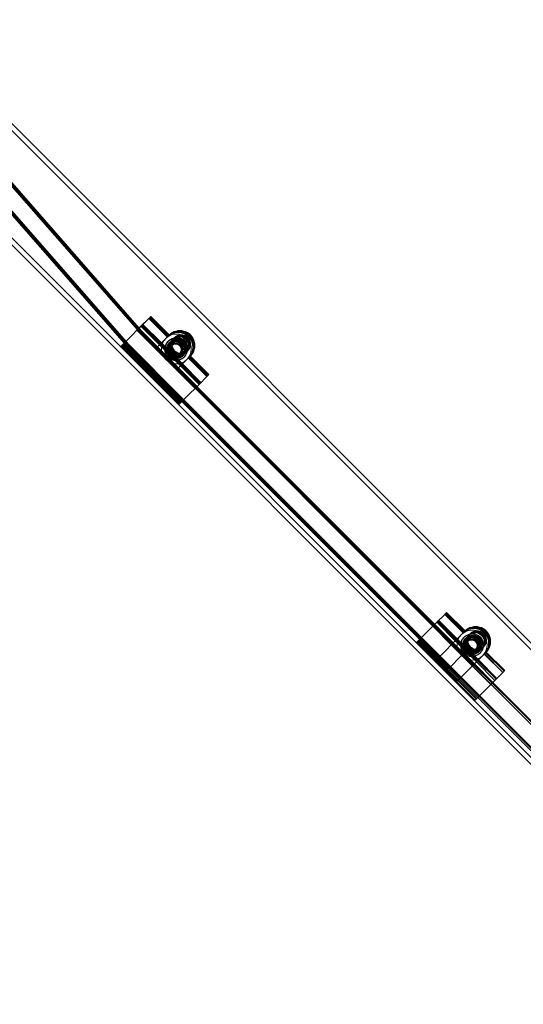
# Model space of a CAD drawing. Extents: x -976 to 0, y -409 to 87.
# Drawn here: x -480 to -464, y -118 to -85 of the extents above; entities that cross this region are included whole.
import ezdxf

# ---------------------------------------------------------------- set-up
doc = ezdxf.new("R2010")
doc.units = 0
doc.header["$MEASUREMENT"] = 0

# ---------------------------------------------------------------- blocks, each defined once
blk = doc.blocks.new('new block')
at = {"color": 0, "linetype": 'Continuous', "lineweight": 0}
for p, q in [((-433.395, -135.621), (-495.355, -73.661)), ((-433.278, -135.504), (-495.238, -73.544)), ((-435.311, -137.537), (-497.271, -75.577)), ((-435.194, -137.42), (-497.155, -75.46)), ((-482.367, -88.238), (-476.301, -95.164)), ((-482.346, -88.217), (-476.28, -95.143)), ((-482.326, -88.196), (-476.259, -95.123)), ((-482.388, -88.258), (-476.321, -95.185)), ((-482.83, -88.7), (-476.763, -95.627)), ((-482.809, -88.679), (-476.743, -95.606)), ((-482.788, -88.659), (-476.722, -95.585)), ((-482.768, -88.638), (-476.701, -95.565)), ((-476.095, -94.617), (-476.36, -94.883)), ((-476.36, -94.883), (-476.095, -94.617)), ((-476.358, -94.882), (-476.092, -94.617)), ((-476.298, -94.82), (-475.68, -95.44)), ((-475.68, -95.44), (-476.298, -94.82)), ((-476.296, -94.818), (-475.676, -95.436)), ((-475.676, -95.436), (-476.296, -94.818)), ((-476.095, -94.617), (-476.093, -94.616)), ((-475.476, -95.236), (-476.095, -94.617)), ((-475.478, -95.237), (-476.095, -94.617)), ((-476.093, -94.616), (-476.074, -94.597)), ((-476.092, -94.617), (-476.093, -94.616)), ((-475.473, -95.233), (-476.092, -94.617)), ((-476.092, -94.617), (-475.475, -95.234)), ((-476.074, -94.597), (-476.073, -94.595)), ((-475.457, -95.217), (-476.074, -94.597)), ((-476.073, -94.595), (-476.053, -94.576)), ((-475.452, -95.212), (-476.073, -94.595)), ((-476.053, -94.576), (-476.052, -94.574)), ((-475.436, -95.196), (-476.053, -94.576)), ((-476.052, -94.574), (-476.033, -94.555)), ((-475.432, -95.191), (-476.052, -94.574)), ((-476.033, -94.555), (-476.031, -94.553)), ((-475.415, -95.175), (-476.033, -94.555)), ((-475.411, -95.171), (-476.031, -94.553)), ((-476.493, -95.015), (-476.67, -95.192)), ((-476.493, -95.015), (-476.36, -94.883)), ((-476.493, -95.015), (-475.875, -95.635)), ((-476.493, -95.015), (-474.548, -96.96)), ((-476.36, -94.883), (-476.492, -95.016)), ((-474.547, -96.959), (-476.492, -95.014)), ((-476.492, -95.016), (-474.549, -96.959)), ((-476.491, -95.014), (-476.358, -94.882)), ((-476.491, -95.014), (-475.871, -95.631)), ((-474.547, -96.958), (-476.491, -95.014)), ((-474.547, -96.958), (-476.491, -95.014)), ((-476.491, -95.014), (-476.491, -95.014)), ((-476.472, -94.994), (-475.855, -95.614)), ((-476.472, -94.994), (-474.527, -96.939)), ((-474.527, -96.938), (-476.471, -94.993)), ((-476.47, -94.993), (-475.85, -95.61)), ((-474.526, -96.937), (-476.47, -94.993)), ((-476.451, -94.973), (-475.834, -95.594)), ((-476.451, -94.973), (-474.507, -96.918)), ((-476.45, -94.972), (-475.829, -95.589)), ((-474.505, -96.916), (-476.45, -94.972)), ((-474.506, -96.917), (-476.45, -94.973)), ((-476.43, -94.953), (-475.813, -95.573)), ((-476.43, -94.953), (-474.486, -96.897)), ((-476.429, -94.951), (-475.809, -95.568)), ((-474.484, -96.896), (-476.429, -94.951)), ((-474.485, -96.896), (-476.429, -94.952)), ((-474.416, -96.826), (-476.36, -94.883)), ((-476.36, -94.883), (-474.416, -96.826)), ((-475.743, -95.503), (-476.36, -94.883)), ((-476.36, -94.883), (-475.743, -95.503)), ((-476.358, -94.882), (-476.359, -94.881)), ((-476.359, -94.881), (-476.358, -94.882)), ((-475.738, -95.498), (-476.358, -94.882)), ((-476.358, -94.882), (-475.738, -95.498)), ((-476.358, -94.882), (-474.415, -96.825)), ((-474.415, -96.825), (-476.358, -94.882)), ((-476.339, -94.862), (-475.722, -95.482)), ((-475.722, -95.482), (-476.339, -94.862)), ((-476.338, -94.86), (-475.718, -95.477)), ((-475.718, -95.477), (-476.338, -94.86)), ((-476.319, -94.841), (-475.701, -95.461)), ((-475.701, -95.461), (-476.319, -94.841)), ((-476.317, -94.839), (-475.697, -95.457)), ((-475.697, -95.457), (-476.317, -94.839)), ((-465.6, -105.865), (-476.301, -95.164)), ((-465.579, -105.845), (-476.28, -95.143)), ((-465.558, -105.824), (-476.259, -95.123)), ((-477.022, -95.545), (-476.67, -95.192)), ((-475.015, -97.427), (-476.96, -95.482)), ((-474.989, -97.401), (-476.934, -95.456)), ((-474.969, -97.38), (-476.913, -95.435)), ((-474.948, -97.359), (-476.892, -95.415)), ((-474.927, -97.338), (-476.871, -95.394)), ((-465.62, -105.886), (-476.321, -95.185)), ((-475.53, -95.29), (-475.743, -95.503)), ((-475.722, -95.482), (-475.015, -96.189)), ((-475.015, -96.189), (-475.722, -95.482)), ((-475.011, -96.185), (-475.718, -95.477)), ((-475.718, -95.477), (-475.011, -96.185)), ((-475.701, -95.461), (-474.994, -96.168)), ((-474.994, -96.168), (-475.701, -95.461)), ((-474.99, -96.164), (-475.697, -95.457)), ((-475.697, -95.457), (-474.99, -96.164)), ((-475.68, -95.44), (-474.973, -96.147)), ((-474.973, -96.147), (-475.68, -95.44)), ((-474.969, -96.143), (-475.676, -95.436)), ((-475.676, -95.436), (-474.969, -96.143)), ((-475.478, -95.237), (-475.53, -95.29)), ((-475.53, -95.29), (-475.53, -95.29)), ((-475.506, -95.743), (-475.422, -95.429)), ((-475.437, -95.489), (-475.489, -95.682)), ((-475.485, -95.723), (-475.401, -95.409)), ((-475.478, -95.237), (-475.475, -95.234)), ((-475.475, -95.234), (-475.473, -95.233)), ((-475.457, -95.217), (-475.473, -95.233)), ((-475.417, -95.469), (-475.469, -95.662)), ((-475.457, -95.217), (-475.452, -95.212)), ((-475.457, -95.394), (-475.455, -95.392)), ((-475.436, -95.196), (-475.452, -95.212)), ((-475.435, -95.371), (-475.437, -95.374)), ((-475.421, -95.429), (-475.437, -95.489)), ((-475.437, -95.489), (-475.417, -95.469)), ((-475.436, -95.196), (-475.432, -95.191)), ((-475.415, -95.175), (-475.432, -95.191)), ((-475.422, -95.429), (-475.108, -95.345)), ((-475.422, -95.429), (-475.421, -95.429)), ((-475.361, -95.413), (-475.421, -95.429)), ((-475.417, -95.469), (-475.34, -95.392)), ((-475.401, -95.409), (-475.417, -95.469)), ((-475.415, -95.175), (-475.411, -95.171)), ((-475.413, -95.438), (-475.411, -95.436)), ((-475.401, -95.409), (-475.088, -95.325)), ((-475.34, -95.392), (-475.401, -95.409)), ((-475.401, -95.409), (-475.401, -95.409)), ((-475.391, -95.416), (-475.393, -95.418)), ((-475.372, -95.397), (-475.391, -95.416)), ((-475.233, -95.432), (-475.388, -95.587)), ((-475.375, -95.444), (-475.375, -95.444)), ((-475.371, -95.44), (-475.371, -95.44)), ((-475.168, -95.361), (-475.361, -95.413)), ((-475.352, -95.465), (-475.353, -95.467)), ((-475.148, -95.341), (-475.34, -95.392)), ((-475.301, -95.326), (-475.33, -95.355)), ((-475.326, -95.351), (-475.237, -95.262)), ((-475.326, -95.484), (-475.326, -95.484)), ((-475.298, -95.323), (-475.301, -95.326)), ((-475.296, -95.321), (-475.298, -95.323)), ((-475.28, -95.305), (-475.296, -95.321)), ((-475.276, -95.301), (-475.28, -95.305)), ((-475.259, -95.284), (-475.276, -95.301)), ((-475.255, -95.28), (-475.259, -95.284)), ((-475.238, -95.263), (-475.255, -95.28)), ((-475.234, -95.259), (-475.238, -95.263)), ((-475.232, -95.257), (-475.234, -95.259)), ((-475.233, -95.432), (-475.233, -95.432)), ((-475.022, -95.489), (-475.233, -95.432)), ((-475.107, -95.345), (-475.168, -95.361)), ((-475.168, -95.361), (-475.063, -95.389)), ((-475.087, -95.324), (-475.148, -95.341)), ((-475.148, -95.341), (-475.043, -95.369)), ((-475.108, -95.345), (-474.878, -95.575)), ((-475.108, -95.345), (-475.107, -95.345)), ((-475.063, -95.389), (-475.107, -95.345)), ((-475.088, -95.325), (-475.087, -95.324)), ((-475.088, -95.325), (-474.858, -95.554)), ((-475.043, -95.369), (-475.087, -95.324)), ((-474.922, -95.53), (-475.063, -95.389)), ((-474.902, -95.51), (-475.043, -95.369)), ((-475.022, -95.489), (-475.022, -95.489)), ((-474.965, -95.7), (-475.022, -95.489)), ((-475.078, -97.489), (-477.022, -95.545)), ((-475.057, -97.468), (-477.001, -95.524)), ((-475.036, -97.448), (-476.981, -95.503)), ((-466.062, -106.328), (-476.763, -95.627)), ((-466.041, -106.307), (-476.743, -95.606)), ((-466.021, -106.287), (-476.722, -95.585)), ((-466, -106.266), (-476.701, -95.565)), ((-475.743, -95.503), (-475.875, -95.635)), ((-475.168, -96.342), (-475.875, -95.635)), ((-475.871, -95.631), (-475.164, -96.338)), ((-475.147, -96.322), (-475.855, -95.614)), ((-475.85, -95.61), (-475.143, -96.317)), ((-475.127, -96.301), (-475.834, -95.594)), ((-475.829, -95.589), (-475.122, -96.296)), ((-475.106, -96.28), (-475.813, -95.573)), ((-475.809, -95.568), (-475.101, -96.275)), ((-475.036, -96.21), (-475.743, -95.503)), ((-475.743, -95.503), (-475.036, -96.21)), ((-475.738, -95.498), (-475.031, -96.205)), ((-475.031, -96.205), (-475.738, -95.498)), ((-475.276, -95.973), (-475.506, -95.743)), ((-475.506, -95.743), (-475.505, -95.743)), ((-475.489, -95.682), (-475.505, -95.743)), ((-475.505, -95.743), (-475.461, -95.787)), ((-475.461, -95.787), (-475.489, -95.682)), ((-475.469, -95.662), (-475.485, -95.722)), ((-475.485, -95.722), (-475.441, -95.766)), ((-475.485, -95.723), (-475.485, -95.722)), ((-475.256, -95.952), (-475.485, -95.723)), ((-475.441, -95.766), (-475.469, -95.662)), ((-475.461, -95.787), (-475.32, -95.928)), ((-475.441, -95.766), (-475.299, -95.908)), ((-475.388, -95.587), (-475.331, -95.798)), ((-475.347, -95.504), (-475.347, -95.504)), ((-475.331, -95.798), (-475.12, -95.855)), ((-475.331, -95.798), (-475.331, -95.798)), ((-475.324, -95.526), (-475.33, -95.531)), ((-475.309, -95.511), (-475.304, -95.506)), ((-475.307, -95.509), (-475.309, -95.511)), ((-475.309, -95.511), (-475.309, -95.511)), ((-475.12, -95.855), (-474.965, -95.7)), ((-475.059, -95.791), (-475.064, -95.797)), ((-475.044, -95.776), (-475.039, -95.771)), ((-475.042, -95.774), (-475.044, -95.776)), ((-475.044, -95.776), (-475.044, -95.776)), ((-475.037, -95.814), (-475.037, -95.814)), ((-475.017, -95.793), (-475.017, -95.793)), ((-474.925, -95.807), (-475.002, -95.884)), ((-474.998, -95.818), (-475, -95.82)), ((-474.965, -95.7), (-474.965, -95.7)), ((-474.878, -95.575), (-474.962, -95.888)), ((-474.946, -95.828), (-474.894, -95.635)), ((-474.858, -95.554), (-474.942, -95.868)), ((-474.942, -95.868), (-474.925, -95.807)), ((-474.925, -95.807), (-474.874, -95.614)), ((-474.878, -95.574), (-474.922, -95.53)), ((-474.922, -95.53), (-474.894, -95.635)), ((-474.858, -95.554), (-474.902, -95.51)), ((-474.902, -95.51), (-474.874, -95.614)), ((-474.894, -95.635), (-474.878, -95.574)), ((-474.859, -95.768), (-474.888, -95.797)), ((-474.795, -95.703), (-474.884, -95.792)), ((-474.878, -95.575), (-474.878, -95.574)), ((-474.874, -95.614), (-474.858, -95.554)), ((-474.856, -95.765), (-474.859, -95.768)), ((-474.858, -95.554), (-474.858, -95.554)), ((-474.855, -95.763), (-474.856, -95.765)), ((-474.838, -95.747), (-474.855, -95.763)), ((-474.834, -95.743), (-474.838, -95.747)), ((-474.817, -95.726), (-474.834, -95.743)), ((-474.813, -95.722), (-474.817, -95.726)), ((-474.797, -95.705), (-474.813, -95.722)), ((-474.792, -95.701), (-474.797, -95.705)), ((-474.79, -95.699), (-474.792, -95.701)), ((-475.32, -95.928), (-475.276, -95.972)), ((-475.215, -95.956), (-475.32, -95.928)), ((-475.299, -95.908), (-475.255, -95.952)), ((-475.195, -95.936), (-475.299, -95.908)), ((-474.962, -95.888), (-475.276, -95.973)), ((-475.276, -95.972), (-475.215, -95.956)), ((-475.276, -95.973), (-475.276, -95.972)), ((-474.942, -95.868), (-475.256, -95.952)), ((-475.256, -95.952), (-475.255, -95.952)), ((-475.255, -95.952), (-475.195, -95.936)), ((-475.215, -95.956), (-475.022, -95.904)), ((-475.195, -95.936), (-475.002, -95.884)), ((-474.823, -95.997), (-475.036, -96.21)), ((-475.002, -95.884), (-475.022, -95.904)), ((-475.022, -95.904), (-474.962, -95.888)), ((-475.002, -95.884), (-474.942, -95.868)), ((-474.978, -95.842), (-474.977, -95.842)), ((-474.973, -95.838), (-474.973, -95.838)), ((-474.353, -96.765), (-474.973, -96.147)), ((-474.973, -96.147), (-474.353, -96.765)), ((-474.971, -95.88), (-474.969, -95.878)), ((-474.352, -96.763), (-474.969, -96.143)), ((-474.969, -96.143), (-474.352, -96.763)), ((-474.962, -95.888), (-474.946, -95.828)), ((-474.962, -95.888), (-474.962, -95.888)), ((-474.949, -95.857), (-474.951, -95.86)), ((-474.93, -95.839), (-474.949, -95.857)), ((-474.942, -95.868), (-474.942, -95.868)), ((-474.927, -95.924), (-474.925, -95.922)), ((-474.904, -95.902), (-474.907, -95.904)), ((-474.771, -95.945), (-474.823, -95.997)), ((-474.823, -95.997), (-474.823, -95.997)), ((-474.768, -95.942), (-474.771, -95.945)), ((-474.771, -95.945), (-474.15, -96.562)), ((-474.15, -96.562), (-474.769, -95.943)), ((-474.766, -95.94), (-474.768, -95.942)), ((-474.768, -95.942), (-474.15, -96.559)), ((-474.75, -95.924), (-474.766, -95.94)), ((-474.766, -95.94), (-474.15, -96.559)), ((-474.745, -95.919), (-474.75, -95.924)), ((-474.75, -95.924), (-474.13, -96.541)), ((-474.729, -95.903), (-474.745, -95.919)), ((-474.745, -95.919), (-474.128, -96.539)), ((-474.725, -95.899), (-474.729, -95.903)), ((-474.729, -95.903), (-474.109, -96.52)), ((-474.708, -95.882), (-474.725, -95.899)), ((-474.725, -95.899), (-474.107, -96.519)), ((-474.704, -95.878), (-474.708, -95.882)), ((-474.708, -95.882), (-474.088, -96.499)), ((-474.704, -95.878), (-474.086, -96.498)), ((-475.036, -96.21), (-475.168, -96.342)), ((-474.548, -96.96), (-475.168, -96.342)), ((-474.547, -96.958), (-475.164, -96.338)), ((-474.527, -96.939), (-475.147, -96.322)), ((-474.526, -96.937), (-475.143, -96.317)), ((-474.507, -96.918), (-475.127, -96.301)), ((-474.505, -96.916), (-475.122, -96.296)), ((-474.486, -96.897), (-475.106, -96.28)), ((-474.484, -96.896), (-475.101, -96.275)), ((-475.036, -96.21), (-474.416, -96.827)), ((-474.416, -96.827), (-475.036, -96.21)), ((-475.031, -96.205), (-474.415, -96.825)), ((-474.415, -96.825), (-475.031, -96.205)), ((-474.395, -96.806), (-475.015, -96.189)), ((-475.015, -96.189), (-474.395, -96.806)), ((-474.393, -96.805), (-475.011, -96.185)), ((-475.011, -96.185), (-474.393, -96.805)), ((-474.374, -96.785), (-474.994, -96.168)), ((-474.994, -96.168), (-474.374, -96.785)), ((-474.372, -96.784), (-474.99, -96.164)), ((-474.99, -96.164), (-474.372, -96.784)), ((-474.416, -96.826), (-474.15, -96.562)), ((-474.416, -96.827), (-474.15, -96.562)), ((-474.15, -96.559), (-474.415, -96.825)), ((-474.15, -96.559), (-474.149, -96.56)), ((-474.15, -96.562), (-474.149, -96.56)), ((-474.149, -96.56), (-474.13, -96.541)), ((-474.13, -96.541), (-474.128, -96.539)), ((-474.128, -96.539), (-474.109, -96.52)), ((-474.109, -96.52), (-474.107, -96.519)), ((-474.107, -96.519), (-474.088, -96.499)), ((-474.088, -96.499), (-474.086, -96.498)), ((-475.078, -97.489), (-474.725, -97.136)), ((-474.548, -96.96), (-474.725, -97.136)), ((-474.549, -96.959), (-474.416, -96.826)), ((-474.548, -96.96), (-474.416, -96.827)), ((-474.415, -96.825), (-474.547, -96.958)), ((-474.547, -96.958), (-474.547, -96.958)), ((-474.415, -96.825), (-474.414, -96.825)), ((-474.414, -96.825), (-474.415, -96.825)), ((-466.461, -104.782), (-466.195, -104.517)), ((-466.195, -104.517), (-466.194, -104.515)), ((-465.578, -105.137), (-466.195, -104.517)), ((-466.194, -104.515), (-466.175, -104.496)), ((-465.574, -105.133), (-466.194, -104.515)), ((-466.175, -104.496), (-466.173, -104.494)), ((-465.557, -105.116), (-466.175, -104.496)), ((-466.173, -104.494), (-466.154, -104.475)), ((-465.553, -105.112), (-466.173, -104.494)), ((-466.154, -104.475), (-466.152, -104.474)), ((-465.537, -105.095), (-466.154, -104.475)), ((-466.152, -104.474), (-466.133, -104.454)), ((-465.532, -105.091), (-466.152, -104.474)), ((-466.133, -104.454), (-466.131, -104.453)), ((-465.516, -105.075), (-466.133, -104.454)), ((-465.511, -105.07), (-466.131, -104.453)), ((-466.593, -104.915), (-466.77, -105.091)), ((-466.593, -104.915), (-466.461, -104.782)), ((-466.593, -104.915), (-465.976, -105.535)), ((-466.593, -104.915), (-464.649, -106.859)), ((-466.592, -104.913), (-465.972, -105.53)), ((-464.647, -106.858), (-466.592, -104.913)), ((-464.648, -106.858), (-466.592, -104.914)), ((-465.246, -106.219), (-466.572, -104.893)), ((-466.572, -104.894), (-465.955, -105.514)), ((-466.572, -104.894), (-465.247, -106.22)), ((-465.245, -106.218), (-466.571, -104.892)), ((-466.571, -104.892), (-465.951, -105.509)), ((-466.552, -104.873), (-465.934, -105.493)), ((-466.552, -104.873), (-464.607, -106.818)), ((-464.606, -106.817), (-466.551, -104.872)), ((-466.55, -104.871), (-465.93, -105.489)), ((-464.605, -106.816), (-466.55, -104.871)), ((-466.531, -104.852), (-465.913, -105.472)), ((-466.531, -104.852), (-464.586, -106.797)), ((-464.585, -106.796), (-466.53, -104.851)), ((-466.529, -104.851), (-465.909, -105.468)), ((-464.585, -106.795), (-466.529, -104.851)), ((-465.843, -105.402), (-466.461, -104.782)), ((-466.461, -104.782), (-465.843, -105.402)), ((-465.839, -105.398), (-466.459, -104.78)), ((-466.459, -104.78), (-465.839, -105.398)), ((-465.823, -105.381), (-466.44, -104.761)), ((-466.44, -104.761), (-465.823, -105.381)), ((-465.818, -105.377), (-466.438, -104.76)), ((-466.438, -104.76), (-465.818, -105.377)), ((-465.802, -105.361), (-466.419, -104.74)), ((-466.419, -104.74), (-465.802, -105.361)), ((-465.797, -105.356), (-466.417, -104.739)), ((-466.417, -104.739), (-465.797, -105.356)), ((-465.781, -105.34), (-466.398, -104.72)), ((-466.398, -104.72), (-465.781, -105.34)), ((-465.776, -105.335), (-466.397, -104.718)), ((-466.397, -104.718), (-465.776, -105.335)), ((-467.123, -105.444), (-466.77, -105.091)), ((-465.09, -107.3), (-467.034, -105.356)), ((-465.688, -106.661), (-467.014, -105.335)), ((-465.048, -107.259), (-466.993, -105.314)), ((-465.027, -107.238), (-466.972, -105.293)), ((-465.631, -105.189), (-465.843, -105.402)), ((-465.095, -106.068), (-465.802, -105.361)), ((-465.802, -105.361), (-465.095, -106.068)), ((-465.797, -105.356), (-465.09, -106.063)), ((-465.09, -106.063), (-465.797, -105.356)), ((-465.074, -106.047), (-465.781, -105.34)), ((-465.781, -105.34), (-465.074, -106.047)), ((-465.776, -105.335), (-465.069, -106.042)), ((-465.069, -106.042), (-465.776, -105.335)), ((-465.63, -105.189), (-465.631, -105.189)), ((-465.578, -105.137), (-465.63, -105.189)), ((-465.606, -105.642), (-465.522, -105.329)), ((-465.586, -105.622), (-465.502, -105.308)), ((-465.578, -105.137), (-465.574, -105.133)), ((-465.557, -105.116), (-465.574, -105.133)), ((-465.518, -105.368), (-465.569, -105.561)), ((-465.558, -105.293), (-465.556, -105.291)), ((-465.557, -105.116), (-465.553, -105.112)), ((-465.537, -105.095), (-465.553, -105.112)), ((-465.522, -105.328), (-465.538, -105.389)), ((-465.538, -105.389), (-465.518, -105.368)), ((-465.537, -105.095), (-465.532, -105.091)), ((-465.535, -105.271), (-465.537, -105.273)), ((-465.516, -105.075), (-465.532, -105.091)), ((-465.522, -105.329), (-465.208, -105.245)), ((-465.461, -105.312), (-465.522, -105.328)), ((-465.522, -105.329), (-465.522, -105.328)), ((-465.518, -105.368), (-465.441, -105.292)), ((-465.501, -105.308), (-465.518, -105.368)), ((-465.516, -105.075), (-465.511, -105.07)), ((-465.513, -105.337), (-465.511, -105.335)), ((-465.502, -105.308), (-465.188, -105.224)), ((-465.502, -105.308), (-465.501, -105.308)), ((-465.441, -105.292), (-465.501, -105.308)), ((-465.401, -105.225), (-465.493, -105.317)), ((-465.491, -105.315), (-465.493, -105.317)), ((-465.488, -105.312), (-465.337, -105.161)), ((-465.334, -105.332), (-465.488, -105.486)), ((-465.476, -105.344), (-465.476, -105.344)), ((-465.471, -105.34), (-465.471, -105.339)), ((-465.268, -105.26), (-465.461, -105.312)), ((-465.452, -105.364), (-465.454, -105.366)), ((-465.248, -105.24), (-465.441, -105.292)), ((-465.397, -105.221), (-465.401, -105.225)), ((-465.332, -105.156), (-465.397, -105.221)), ((-465.334, -105.332), (-465.333, -105.331)), ((-465.122, -105.388), (-465.333, -105.331)), ((-465.208, -105.244), (-465.268, -105.26)), ((-465.268, -105.26), (-465.164, -105.288)), ((-465.188, -105.224), (-465.248, -105.24)), ((-465.248, -105.24), (-465.143, -105.268)), ((-465.164, -105.288), (-465.208, -105.244)), ((-465.208, -105.245), (-465.208, -105.244)), ((-465.208, -105.245), (-464.979, -105.474)), ((-465.143, -105.268), (-465.188, -105.224)), ((-465.188, -105.224), (-464.958, -105.454)), ((-465.188, -105.224), (-465.188, -105.224)), ((-465.023, -105.43), (-465.164, -105.288)), ((-465.002, -105.409), (-465.143, -105.268)), ((-465.178, -107.389), (-467.123, -105.444)), ((-465.776, -106.749), (-467.102, -105.423)), ((-465.137, -107.347), (-467.081, -105.402)), ((-465.116, -107.326), (-467.06, -105.382)), ((-466.151, -105.71), (-465.976, -105.535)), ((-465.843, -105.402), (-465.976, -105.535)), ((-465.269, -106.242), (-465.976, -105.535)), ((-465.972, -105.53), (-465.264, -106.237)), ((-465.248, -106.221), (-465.955, -105.514)), ((-465.951, -105.509), (-465.244, -106.217)), ((-465.227, -106.2), (-465.934, -105.493)), ((-465.93, -105.489), (-465.223, -106.196)), ((-465.206, -106.179), (-465.913, -105.472)), ((-465.909, -105.468), (-465.202, -106.175)), ((-465.136, -106.109), (-465.843, -105.402)), ((-465.843, -105.402), (-465.136, -106.109)), ((-465.839, -105.398), (-465.132, -106.105)), ((-465.132, -106.105), (-465.839, -105.398)), ((-465.115, -106.088), (-465.823, -105.381)), ((-465.823, -105.381), (-465.115, -106.088)), ((-465.818, -105.377), (-465.111, -106.084)), ((-465.111, -106.084), (-465.818, -105.377)), ((-465.59, -105.582), (-465.606, -105.642)), ((-465.606, -105.642), (-465.562, -105.686)), ((-465.376, -105.872), (-465.606, -105.642)), ((-465.606, -105.642), (-465.606, -105.642)), ((-465.538, -105.389), (-465.59, -105.582)), ((-465.562, -105.686), (-465.59, -105.582)), ((-465.356, -105.852), (-465.586, -105.622)), ((-465.586, -105.622), (-465.585, -105.622)), ((-465.569, -105.561), (-465.585, -105.622)), ((-465.585, -105.622), (-465.541, -105.666)), ((-465.541, -105.666), (-465.569, -105.561)), ((-465.562, -105.686), (-465.42, -105.827)), ((-465.541, -105.666), (-465.4, -105.807)), ((-465.488, -105.486), (-465.432, -105.697)), ((-465.447, -105.404), (-465.447, -105.404)), ((-465.432, -105.697), (-465.22, -105.754)), ((-465.432, -105.698), (-465.432, -105.697)), ((-465.425, -105.426), (-465.43, -105.431)), ((-465.427, -105.384), (-465.427, -105.383)), ((-465.409, -105.41), (-465.405, -105.405)), ((-465.408, -105.409), (-465.409, -105.41)), ((-465.409, -105.41), (-465.409, -105.41)), ((-465.221, -105.754), (-465.066, -105.6)), ((-465.16, -105.691), (-465.165, -105.696)), ((-465.144, -105.675), (-465.14, -105.671)), ((-465.143, -105.674), (-465.144, -105.675)), ((-465.144, -105.675), (-465.144, -105.675)), ((-465.122, -105.388), (-465.122, -105.388)), ((-465.066, -105.599), (-465.122, -105.388)), ((-465.118, -105.693), (-465.118, -105.693)), ((-465.066, -105.6), (-465.066, -105.599)), ((-464.979, -105.474), (-465.063, -105.788)), ((-464.959, -105.667), (-465.051, -105.759)), ((-465.046, -105.727), (-464.994, -105.534)), ((-464.895, -105.603), (-465.046, -105.754)), ((-464.958, -105.454), (-465.042, -105.768)), ((-465.026, -105.707), (-464.974, -105.514)), ((-464.978, -105.474), (-465.023, -105.43)), ((-465.023, -105.43), (-464.994, -105.534)), ((-464.958, -105.454), (-465.002, -105.409)), ((-465.002, -105.409), (-464.974, -105.514)), ((-464.994, -105.534), (-464.978, -105.474)), ((-464.979, -105.474), (-464.978, -105.474)), ((-464.974, -105.514), (-464.958, -105.454)), ((-464.955, -105.663), (-464.959, -105.667)), ((-464.958, -105.454), (-464.958, -105.454)), ((-464.89, -105.598), (-464.955, -105.663)), ((-466.151, -105.71), (-466.504, -106.063)), ((-465.62, -105.886), (-466.062, -106.328)), ((-465.62, -105.886), (-466.062, -106.328)), ((-465.6, -105.865), (-465.62, -105.886)), ((-454.919, -116.587), (-465.62, -105.886)), ((-465.579, -105.845), (-465.6, -105.865)), ((-465.579, -105.845), (-465.6, -105.865)), ((-465.6, -105.865), (-465.6, -105.865)), ((-465.558, -105.824), (-465.579, -105.845)), ((-465.558, -105.824), (-465.579, -105.845)), ((-454.878, -116.546), (-465.579, -105.845)), ((-454.857, -116.525), (-465.558, -105.824)), ((-465.42, -105.827), (-465.376, -105.872)), ((-465.316, -105.855), (-465.42, -105.827)), ((-465.4, -105.807), (-465.356, -105.851)), ((-465.295, -105.835), (-465.4, -105.807)), ((-465.063, -105.788), (-465.376, -105.872)), ((-465.376, -105.872), (-465.316, -105.855)), ((-465.376, -105.872), (-465.376, -105.872)), ((-465.042, -105.768), (-465.356, -105.852)), ((-465.356, -105.851), (-465.295, -105.835)), ((-465.356, -105.852), (-465.356, -105.851)), ((-465.316, -105.855), (-465.123, -105.804)), ((-465.295, -105.835), (-465.102, -105.783)), ((-465.138, -105.713), (-465.138, -105.713)), ((-464.923, -105.896), (-465.136, -106.109)), ((-465.102, -105.783), (-465.123, -105.804)), ((-465.123, -105.804), (-465.062, -105.788)), ((-465.026, -105.707), (-465.102, -105.783)), ((-465.102, -105.783), (-465.042, -105.767)), ((-465.099, -105.718), (-465.1, -105.72)), ((-465.078, -105.742), (-465.078, -105.741)), ((-465.074, -105.737), (-465.073, -105.737)), ((-465.072, -105.779), (-465.069, -105.777)), ((-465.063, -105.788), (-465.062, -105.788)), ((-465.062, -105.788), (-465.046, -105.727)), ((-465.049, -105.757), (-465.051, -105.759)), ((-465.042, -105.767), (-465.026, -105.707)), ((-465.042, -105.768), (-465.042, -105.767)), ((-465.027, -105.824), (-465.025, -105.821)), ((-465.005, -105.801), (-465.007, -105.803)), ((-464.871, -105.844), (-464.923, -105.896)), ((-464.923, -105.896), (-464.923, -105.896)), ((-464.867, -105.84), (-464.871, -105.844)), ((-464.871, -105.844), (-464.251, -106.461)), ((-464.85, -105.823), (-464.867, -105.84)), ((-464.867, -105.84), (-464.249, -106.46)), ((-464.846, -105.819), (-464.85, -105.823)), ((-464.829, -105.802), (-464.846, -105.819)), ((-464.825, -105.798), (-464.829, -105.802)), ((-464.829, -105.802), (-464.209, -106.42)), ((-464.809, -105.782), (-464.825, -105.798)), ((-464.825, -105.798), (-464.208, -106.418)), ((-464.804, -105.777), (-464.809, -105.782)), ((-464.809, -105.782), (-464.189, -106.399)), ((-464.804, -105.777), (-464.187, -106.397)), ((-455.361, -117.029), (-466.062, -106.328)), ((-455.32, -116.988), (-466.021, -106.287)), ((-455.299, -116.967), (-466, -106.266)), ((-465.269, -106.242), (-465.423, -106.396)), ((-465.136, -106.109), (-465.269, -106.242)), ((-464.649, -106.859), (-465.269, -106.242)), ((-464.647, -106.858), (-465.264, -106.237)), ((-464.607, -106.818), (-465.227, -106.2)), ((-464.605, -106.816), (-465.223, -106.196)), ((-464.586, -106.797), (-465.206, -106.179)), ((-464.585, -106.795), (-465.202, -106.175)), ((-465.136, -106.109), (-464.516, -106.727)), ((-464.516, -106.727), (-465.136, -106.109)), ((-465.132, -106.105), (-464.515, -106.725)), ((-464.515, -106.725), (-465.132, -106.105)), ((-465.095, -106.068), (-464.474, -106.685)), ((-464.474, -106.685), (-465.095, -106.068)), ((-465.09, -106.063), (-464.473, -106.683)), ((-464.473, -106.683), (-465.09, -106.063)), ((-465.074, -106.047), (-464.454, -106.664)), ((-464.454, -106.664), (-465.074, -106.047)), ((-465.069, -106.042), (-464.452, -106.663)), ((-464.452, -106.663), (-465.069, -106.042)), ((-465.776, -106.749), (-465.423, -106.396)), ((-464.516, -106.727), (-464.251, -106.461)), ((-464.251, -106.461), (-464.249, -106.46)), ((-464.249, -106.46), (-464.209, -106.42)), ((-464.209, -106.42), (-464.208, -106.418)), ((-464.208, -106.418), (-464.189, -106.399)), ((-464.189, -106.399), (-464.187, -106.397)), ((-464.649, -106.859), (-464.825, -107.036)), ((-464.649, -106.859), (-464.516, -106.727)), ((-465.178, -107.389), (-464.825, -107.036))]:
    blk.add_line(p, q, dxfattribs=at)
at = {"color": 0, "linetype": 'Continuous', "lineweight": 0, "extrusion": (0, 0, -1)}
for centre, major_axis, ratio, start_param, end_param in [((-475.177, -95.643), (-0.354, 0.354), 0.999997, -1.570796, 4.712389), ((-475.124, -95.591), (-0.354, 0.354), 0.999997, 0, 3.141593), ((-475.121, -95.588), (0.354, 0.354), 0.999997, -1.570796, 1.570796), ((-475.12, -95.587), (-0.354, 0.354), 0.999997, 0, 3.141593), ((-475.103, -95.57), (-0.354, 0.354), 0.999997, 0, 3.141593), ((-475.099, -95.566), (-0.354, 0.354), 0.999997, 0, 3.141593), ((-475.082, -95.549), (-0.354, 0.354), 0.999997, 0, 3.141593), ((-475.078, -95.545), (-0.354, 0.354), 0.999997, 0, 3.141593), ((-475.062, -95.529), (-0.354, 0.354), 0.999997, 0, 3.141593), ((-475.057, -95.524), (-0.354, 0.354), 0.999997, 0, 3.141593), ((-475.02, -95.487), (-0.221, -0.221), 0.999997, 1.5927, 4.690486), ((-475.011, -95.478), (-0.221, -0.221), 0.999997, -4.734292, -1.548893), ((-475.151, -95.618), (-0.221, -0.221), 0.999997, -3.141592653589846, 3.14159265358974), ((-475.1, -95.567), (-0.221, -0.221), 0.999997, -1.548893, 1.548893), ((-475.079, -95.545), (-0.221, -0.221), 0.999997, -3.14159265358973, 3.141592653589856), ((-475.011, -95.478), (-0.221, -0.221), 0.999997, -1.548893, 1.548893), ((-475.358, -95.691), (-0.271, 1.01), 0.001961, -1.676738, -1.467119), ((-475.224, -95.825), (-1.01, 0.271), 0.001961, -1.674473, -1.464855), ((-465.277, -105.543), (-0.354, 0.354), 0.999997, -1.570796, 4.712389), ((-465.225, -105.491), (-0.354, 0.354), 0.999997, 0, 3.141593), ((-465.22, -105.486), (-0.354, 0.354), 0.999997, 0, 3.141593), ((-465.204, -105.47), (-0.354, 0.354), 0.999997, 0, 3.141593), ((-465.199, -105.465), (-0.354, 0.354), 0.999997, 0, 3.141593), ((-465.183, -105.449), (-0.354, 0.354), 0.999997, 0, 3.141593), ((-465.179, -105.444), (-0.354, 0.354), 0.999997, 0, 3.141593), ((-465.162, -105.428), (-0.354, 0.354), 0.999997, 0, 3.141593), ((-465.158, -105.424), (-0.354, 0.354), 0.999997, 0, 3.141593), ((-465.121, -105.387), (-0.221, -0.221), 0.999997, 1.5927, 4.690486), ((-465.262, -105.528), (-0.221, 0.221), 0.999997, -3.119689, -0.021903), ((-465.111, -105.377), (-0.221, -0.221), 0.999997, -1.548893, 1.548893), ((-465.111, -105.377), (-0.221, -0.221), 0.999997, -4.734292, -1.548893), ((-465.458, -105.59), (-0.271, 1.01), 0.001961, -1.676738, -1.467119), ((-465.325, -105.724), (-1.01, 0.271), 0.001961, -1.674473, -1.464855)]:
    blk.add_ellipse(centre, major_axis=major_axis, ratio=ratio, start_param=start_param, end_param=end_param, dxfattribs=at)
at = {"color": 0, "linetype": 'Continuous', "lineweight": 0}
for centre, major_axis, ratio, start_param, end_param in [((-475.176, -95.643), (0.354, -0.354), 0.999997, 0, 3.141593), ((-475.123, -95.59), (0.354, 0.354), 0.999997, -1.570796, 1.570796), ((-475.176, -95.643), (-0.354, 0.354), 0.999997, 0, 1.570796), ((-475.19, -95.657), (-0.221, 0.221), 0.999997, -3.141592653589845, 3.141592653589742), ((-475.171, -95.638), (0.221, -0.221), 0.999997, -4.712389, 1.570796), ((-475.17, -95.637), (-0.221, 0.221), 0.999997, -3.141592653589845, 3.141592653589742), ((-475.109, -95.576), (-0.221, -0.221), 0.999997, -3.14159265358974, 3.141592653589846), ((-475.176, -95.643), (0.177, -0.177), 0.999997, -1.570796, 4.712389), ((-475.175, -95.642), (0.177, -0.177), 0.999997, -1.570796, 4.712389), ((-475.192, -95.659), (-0.155, 0.155), 0.999997, -3.141592653589689, 3.141592653589897), ((-475.077, -95.544), (-0.221, -0.221), 0.999997, -3.141592653589856, 3.14159265358973), ((-475.172, -95.639), (-0.155, 0.155), 0.999997, -3.141592653589689, 3.141592653589897), ((-475.197, -95.664), (0.133, 0.133), 0.999997, -3.141592653589739, 3.141592653589847), ((-475.175, -95.642), (0.133, -0.133), 0.999997, -1.570796, 4.712389), ((-475.176, -95.643), (-0.133, 0.133), 0.999997, -1.570796, 0), ((-475.126, -95.459), (1.01, -0.271), 0.001961, -1.676738, -1.467119), ((-474.992, -95.593), (0.271, -1.01), 0.001961, -1.674473, -1.464855), ((-475.176, -95.643), (-0.133, 0.133), 0.999997, 0, 3.141593), ((-475.176, -95.643), (0.133, -0.133), 0.999997, 0, 1.570796), ((-475.176, -95.643), (0.354, -0.354), 0.999997, -1.570796, 0), ((-465.277, -105.543), (0.354, -0.354), 0.999997, 0, 3.141593), ((-465.277, -105.543), (-0.354, 0.354), 0.999997, 0, 1.570796), ((-465.29, -105.556), (-0.221, 0.221), 0.999997, -3.141592653589845, 3.141592653589742), ((-465.272, -105.538), (0.221, -0.221), 0.999997, -4.712389, 1.570796), ((-465.27, -105.536), (-0.221, 0.221), 0.999997, -3.141592653589845, 3.141592653589742), ((-465.277, -105.543), (0.177, -0.177), 0.999997, -1.570796, 4.712389), ((-465.275, -105.541), (0.177, -0.177), 0.999997, -1.570796, 4.712389), ((-465.293, -105.558), (-0.155, 0.155), 0.999997, -3.141592653589689, 3.141592653589897), ((-465.272, -105.538), (-0.155, 0.155), 0.999997, -3.141592653589689, 3.141592653589897), ((-465.298, -105.563), (0.133, 0.133), 0.999997, -3.141592653589739, 3.141592653589847), ((-465.275, -105.541), (0.133, -0.133), 0.999997, -1.570796, 4.712389), ((-465.277, -105.543), (-0.133, 0.133), 0.999997, -1.570796, 0), ((-465.226, -105.358), (1.01, -0.271), 0.001961, -1.676738, -1.467119), ((-465.277, -105.543), (-0.133, 0.133), 0.999997, 0, 3.141593), ((-465.277, -105.543), (0.133, -0.133), 0.999997, 0, 1.570796), ((-465.093, -105.492), (0.271, -1.01), 0.001961, -1.674473, -1.464855), ((-465.277, -105.543), (0.354, -0.354), 0.999997, -1.570796, 0)]:
    blk.add_ellipse(centre, major_axis=major_axis, ratio=ratio, start_param=start_param, end_param=end_param, dxfattribs=at)
at = {"color": 0, "linetype": 'Continuous', "lineweight": 0, "extrusion": (0, 0, -1)}
for centre, major_axis in [((-475.038, -95.505), (-0.221, 0.221)), ((-475.017, -95.484), (-0.221, 0.221)), ((-475.192, -95.659), (-0.265, 0.265)), ((-475.172, -95.639), (-0.265, 0.265)), ((-475.192, -95.659), (-0.221, 0.221)), ((-475.172, -95.639), (-0.221, 0.221)), ((-475.192, -95.659), (-0.155, 0.155)), ((-475.08, -95.547), (-0.221, 0.221)), ((-475.172, -95.639), (-0.155, 0.155)), ((-475.059, -95.526), (-0.221, 0.221)), ((-475.176, -95.643), (-0.133, 0.133)), ((-465.118, -105.384), (-0.221, 0.221)), ((-465.293, -105.559), (-0.265, 0.265)), ((-465.272, -105.538), (-0.265, 0.265)), ((-465.293, -105.558), (-0.221, 0.221)), ((-465.272, -105.538), (-0.221, 0.221)), ((-465.293, -105.559), (-0.155, 0.155)), ((-465.18, -105.446), (-0.221, 0.221)), ((-465.272, -105.538), (-0.155, 0.155)), ((-465.16, -105.426), (-0.221, 0.221)), ((-465.277, -105.543), (-0.133, 0.133)), ((-465.139, -105.405), (-0.221, 0.221))]:
    blk.add_ellipse(centre, major_axis=major_axis, ratio=0.999997, dxfattribs=at)
at = {"color": 0, "linetype": 'Continuous', "lineweight": 0}
for centre, major_axis in [((-475.034, -95.501), (-0.221, 0.221)), ((-475.013, -95.48), (-0.221, 0.221)), ((-475.19, -95.657), (-0.265, 0.265)), ((-475.17, -95.637), (-0.265, 0.265)), ((-475.076, -95.542), (-0.221, 0.221)), ((-475.055, -95.522), (-0.221, 0.221)), ((-475.192, -95.659), (-0.133, 0.133)), ((-475.172, -95.639), (-0.133, 0.133)), ((-465.114, -105.379), (-0.221, 0.221)), ((-465.29, -105.556), (-0.265, 0.265)), ((-465.27, -105.536), (-0.265, 0.265)), ((-465.176, -105.442), (-0.221, 0.221)), ((-465.155, -105.421), (-0.221, 0.221)), ((-465.292, -105.558), (-0.133, 0.133)), ((-465.272, -105.538), (-0.133, 0.133)), ((-465.134, -105.4), (-0.221, 0.221))]:
    blk.add_ellipse(centre, major_axis=major_axis, ratio=0.999997, dxfattribs=at)
for points, knots in [([(-474.978, -95.842), (-474.98, -95.844), (-474.982, -95.846), (-474.987, -95.851), (-474.99, -95.854), (-474.999, -95.862), (-475.006, -95.867), (-475.043, -95.893), (-475.075, -95.908), (-475.141, -95.924), (-475.174, -95.926), (-475.235, -95.92), (-475.263, -95.912), (-475.308, -95.893), (-475.324, -95.883), (-475.347, -95.867), (-475.354, -95.862), (-475.363, -95.853), (-475.366, -95.851), (-475.372, -95.846), (-475.374, -95.843), (-475.379, -95.839), (-475.381, -95.836), (-475.386, -95.83), (-475.39, -95.827), (-475.402, -95.811), (-475.411, -95.8), (-475.435, -95.759), (-475.446, -95.728), (-475.459, -95.662), (-475.459, -95.627), (-475.448, -95.566), (-475.439, -95.539), (-475.42, -95.501), (-475.411, -95.488), (-475.398, -95.47), (-475.395, -95.466), (-475.388, -95.458), (-475.385, -95.455), (-475.38, -95.449), (-475.378, -95.447), (-475.375, -95.444), (-475.35, -95.419), (-475.319, -95.398), (-475.249, -95.369), (-475.212, -95.362), (-475.141, -95.362), (-475.104, -95.369), (-475.034, -95.398), (-475.003, -95.419), (-474.952, -95.469), (-474.931, -95.501), (-474.902, -95.57), (-474.895, -95.608), (-474.895, -95.679), (-474.902, -95.716), (-474.931, -95.785), (-474.952, -95.817), (-474.978, -95.842)], [-0.462277, -0.462277, -0.462277, -0.462277, -0.453297, -0.453297, -0.441875, -0.441875, -0.414965, -0.414965, -0.308271, -0.308271, -0.210266, -0.210266, -0.122872, -0.122872, -0.064609, -0.064609, -0.039201, -0.039201, -0.026555, -0.026555, -0.017232, -0.017232, -0.007399, -0.007399, 0.007805, 0.007805, 0.051239, 0.051239, 0.149273, 0.149273, 0.254712, 0.254712, 0.337111, 0.337111, 0.384575, 0.384575, 0.401185, 0.401185, 0.415232, 0.415232, 0.424954, 0.424954, 0.424954, 0.531189, 0.531189, 0.637425, 0.637425, 0.743666, 0.743666, 0.849907, 0.849907, 0.956148, 0.956148, 1.06239, 1.06239, 1.168625, 1.168625, 1.274861, 1.274861, 1.274861, 1.274861]), ([(-475.375, -95.842), (-475.35, -95.867), (-475.318, -95.889), (-475.249, -95.917), (-475.211, -95.924), (-475.141, -95.924), (-475.103, -95.917), (-475.034, -95.889), (-475.002, -95.867), (-474.952, -95.817), (-474.931, -95.785), (-474.902, -95.716), (-474.895, -95.678), (-474.895, -95.608), (-474.902, -95.57), (-474.931, -95.501), (-474.952, -95.469), (-475.002, -95.419), (-475.034, -95.397), (-475.103, -95.369), (-475.141, -95.362), (-475.211, -95.362), (-475.249, -95.369), (-475.318, -95.397), (-475.35, -95.419), (-475.4, -95.469), (-475.422, -95.501), (-475.45, -95.57), (-475.457, -95.608), (-475.457, -95.678), (-475.45, -95.716), (-475.422, -95.785), (-475.4, -95.817), (-475.375, -95.842)], [0, 0, 0, 0, 0.106326, 0.106326, 0.212653, 0.212653, 0.31897, 0.31897, 0.425288, 0.425288, 0.531605, 0.531605, 0.637923, 0.637923, 0.744249, 0.744249, 0.850575, 0.850575, 0.956902, 0.956902, 1.063228, 1.063228, 1.169546, 1.169546, 1.275863, 1.275863, 1.382181, 1.382181, 1.488498, 1.488498, 1.594825, 1.594825, 1.701151, 1.701151, 1.701151, 1.701151]), ([(-475.371, -95.838), (-475.346, -95.863), (-475.314, -95.884), (-475.245, -95.913), (-475.207, -95.92), (-475.137, -95.92), (-475.099, -95.913), (-475.03, -95.884), (-474.998, -95.863), (-474.948, -95.813), (-474.926, -95.781), (-474.898, -95.712), (-474.891, -95.674), (-474.891, -95.603), (-474.898, -95.566), (-474.926, -95.497), (-474.948, -95.465), (-474.998, -95.415), (-475.03, -95.393), (-475.099, -95.365), (-475.137, -95.357), (-475.207, -95.357), (-475.245, -95.364), (-475.314, -95.393), (-475.346, -95.415), (-475.396, -95.465), (-475.417, -95.497), (-475.446, -95.566), (-475.453, -95.603), (-475.453, -95.674), (-475.446, -95.712), (-475.417, -95.781), (-475.396, -95.813), (-475.371, -95.838)], [0, 0, 0, 0, 0.106241, 0.106241, 0.212482, 0.212482, 0.318718, 0.318718, 0.424954, 0.424954, 0.531189, 0.531189, 0.637425, 0.637425, 0.743666, 0.743666, 0.849907, 0.849907, 0.956148, 0.956148, 1.06239, 1.06239, 1.168625, 1.168625, 1.274861, 1.274861, 1.381097, 1.381097, 1.487332, 1.487332, 1.593573, 1.593573, 1.699814, 1.699814, 1.699814, 1.699814]), ([(-475.371, -95.838), (-475.396, -95.813), (-475.418, -95.781), (-475.446, -95.712), (-475.453, -95.674), (-475.453, -95.604), (-475.446, -95.566), (-475.418, -95.497), (-475.396, -95.465), (-475.346, -95.415), (-475.314, -95.393), (-475.245, -95.365), (-475.207, -95.358), (-475.137, -95.358), (-475.099, -95.365), (-475.03, -95.393), (-474.998, -95.415), (-474.948, -95.465), (-474.927, -95.497), (-474.898, -95.566), (-474.891, -95.604), (-474.891, -95.674), (-474.898, -95.712), (-474.926, -95.781), (-474.948, -95.813), (-474.998, -95.863), (-475.03, -95.885), (-475.099, -95.913), (-475.137, -95.92), (-475.207, -95.92), (-475.245, -95.913), (-475.314, -95.885), (-475.346, -95.863), (-475.371, -95.838)], [0, 0, 0, 0, 0.106326, 0.106326, 0.212653, 0.212653, 0.31897, 0.31897, 0.425288, 0.425288, 0.531605, 0.531605, 0.637923, 0.637923, 0.744249, 0.744249, 0.850575, 0.850575, 0.956902, 0.956902, 1.063228, 1.063228, 1.169546, 1.169546, 1.275863, 1.275863, 1.382181, 1.382181, 1.488498, 1.488498, 1.594825, 1.594825, 1.701151, 1.701151, 1.701151, 1.701151]), ([(-465.078, -105.742), (-465.08, -105.744), (-465.082, -105.746), (-465.087, -105.751), (-465.09, -105.753), (-465.1, -105.761), (-465.107, -105.767), (-465.143, -105.793), (-465.176, -105.808), (-465.242, -105.824), (-465.274, -105.826), (-465.336, -105.819), (-465.364, -105.812), (-465.408, -105.792), (-465.425, -105.783), (-465.448, -105.766), (-465.454, -105.761), (-465.464, -105.753), (-465.467, -105.75), (-465.472, -105.745), (-465.475, -105.743), (-465.479, -105.738), (-465.481, -105.736), (-465.487, -105.73), (-465.49, -105.726), (-465.503, -105.711), (-465.511, -105.699), (-465.535, -105.659), (-465.547, -105.628), (-465.56, -105.562), (-465.56, -105.526), (-465.549, -105.465), (-465.54, -105.439), (-465.52, -105.401), (-465.512, -105.387), (-465.499, -105.37), (-465.495, -105.366), (-465.489, -105.358), (-465.486, -105.354), (-465.48, -105.349), (-465.478, -105.346), (-465.476, -105.344), (-465.451, -105.319), (-465.419, -105.297), (-465.35, -105.269), (-465.312, -105.262), (-465.242, -105.262), (-465.204, -105.269), (-465.135, -105.297), (-465.103, -105.319), (-465.053, -105.369), (-465.031, -105.401), (-465.003, -105.47), (-464.996, -105.508), (-464.996, -105.578), (-465.003, -105.616), (-465.031, -105.685), (-465.053, -105.717), (-465.078, -105.742)], [-0.462277, -0.462277, -0.462277, -0.462277, -0.453297, -0.453297, -0.441875, -0.441875, -0.414965, -0.414965, -0.308271, -0.308271, -0.210266, -0.210266, -0.122872, -0.122872, -0.064609, -0.064609, -0.039201, -0.039201, -0.026555, -0.026555, -0.017232, -0.017232, -0.007399, -0.007399, 0.007805, 0.007805, 0.051239, 0.051239, 0.149273, 0.149273, 0.254712, 0.254712, 0.337111, 0.337111, 0.384575, 0.384575, 0.401185, 0.401185, 0.415232, 0.415232, 0.424954, 0.424954, 0.424954, 0.531189, 0.531189, 0.637425, 0.637425, 0.743666, 0.743666, 0.849907, 0.849907, 0.956148, 0.956148, 1.06239, 1.06239, 1.168625, 1.168625, 1.274861, 1.274861, 1.274861, 1.274861]), ([(-465.475, -105.741), (-465.45, -105.766), (-465.419, -105.788), (-465.349, -105.817), (-465.312, -105.824), (-465.241, -105.824), (-465.204, -105.817), (-465.135, -105.788), (-465.103, -105.766), (-465.053, -105.716), (-465.031, -105.685), (-465.002, -105.615), (-464.995, -105.578), (-464.995, -105.507), (-465.002, -105.47), (-465.031, -105.4), (-465.053, -105.369), (-465.103, -105.319), (-465.134, -105.297), (-465.204, -105.268), (-465.241, -105.261), (-465.312, -105.261), (-465.349, -105.268), (-465.419, -105.297), (-465.45, -105.319), (-465.501, -105.369), (-465.522, -105.4), (-465.551, -105.47), (-465.558, -105.507), (-465.558, -105.578), (-465.551, -105.615), (-465.522, -105.685), (-465.501, -105.716), (-465.475, -105.741)], [0, 0, 0, 0, 0.106326, 0.106326, 0.212653, 0.212653, 0.31897, 0.31897, 0.425288, 0.425288, 0.531605, 0.531605, 0.637923, 0.637923, 0.744249, 0.744249, 0.850575, 0.850575, 0.956902, 0.956902, 1.063228, 1.063228, 1.169546, 1.169546, 1.275863, 1.275863, 1.382181, 1.382181, 1.488498, 1.488498, 1.594825, 1.594825, 1.701151, 1.701151, 1.701151, 1.701151]), ([(-465.471, -105.737), (-465.497, -105.712), (-465.518, -105.681), (-465.547, -105.611), (-465.554, -105.574), (-465.554, -105.503), (-465.547, -105.466), (-465.518, -105.396), (-465.497, -105.365), (-465.446, -105.315), (-465.415, -105.293), (-465.345, -105.264), (-465.308, -105.257), (-465.237, -105.257), (-465.2, -105.264), (-465.131, -105.293), (-465.099, -105.315), (-465.049, -105.365), (-465.027, -105.396), (-464.998, -105.466), (-464.991, -105.503), (-464.991, -105.574), (-464.998, -105.611), (-465.027, -105.681), (-465.049, -105.712), (-465.099, -105.762), (-465.13, -105.784), (-465.2, -105.813), (-465.237, -105.82), (-465.308, -105.82), (-465.345, -105.813), (-465.415, -105.784), (-465.446, -105.762), (-465.471, -105.737)], [0, 0, 0, 0, 0.106326, 0.106326, 0.212653, 0.212653, 0.31897, 0.31897, 0.425288, 0.425288, 0.531605, 0.531605, 0.637923, 0.637923, 0.744249, 0.744249, 0.850575, 0.850575, 0.956902, 0.956902, 1.063228, 1.063228, 1.169546, 1.169546, 1.275863, 1.275863, 1.382181, 1.382181, 1.488498, 1.488498, 1.594825, 1.594825, 1.701151, 1.701151, 1.701151, 1.701151]), ([(-465.471, -105.737), (-465.446, -105.762), (-465.414, -105.784), (-465.345, -105.812), (-465.308, -105.819), (-465.237, -105.819), (-465.199, -105.812), (-465.13, -105.784), (-465.098, -105.762), (-465.048, -105.712), (-465.027, -105.68), (-464.998, -105.611), (-464.991, -105.573), (-464.991, -105.503), (-464.998, -105.465), (-465.027, -105.396), (-465.048, -105.364), (-465.099, -105.314), (-465.13, -105.293), (-465.199, -105.264), (-465.237, -105.257), (-465.308, -105.257), (-465.345, -105.264), (-465.414, -105.293), (-465.446, -105.314), (-465.496, -105.364), (-465.518, -105.396), (-465.547, -105.465), (-465.554, -105.503), (-465.554, -105.573), (-465.547, -105.611), (-465.518, -105.68), (-465.496, -105.712), (-465.471, -105.737)], [0, 0, 0, 0, 0.106241, 0.106241, 0.212482, 0.212482, 0.318718, 0.318718, 0.424954, 0.424954, 0.531189, 0.531189, 0.637425, 0.637425, 0.743666, 0.743666, 0.849907, 0.849907, 0.956148, 0.956148, 1.06239, 1.06239, 1.168625, 1.168625, 1.274861, 1.274861, 1.381097, 1.381097, 1.487332, 1.487332, 1.593573, 1.593573, 1.699814, 1.699814, 1.699814, 1.699814])]:
    blk.add_open_spline(points, degree=3, knots=knots, dxfattribs=at)
blk = doc.blocks.new('b312437')
at = {"lineweight": 0}
blk.add_blockref('new block', (439.719, 361.197), dxfattribs=at)

msp = doc.modelspace()

# ---------------------------------------------------------------- block references
at = {"lineweight": 0}
msp.add_blockref('b312437', (-439.719, -361.197), dxfattribs=at)

doc.saveas('drawing.dxf')
